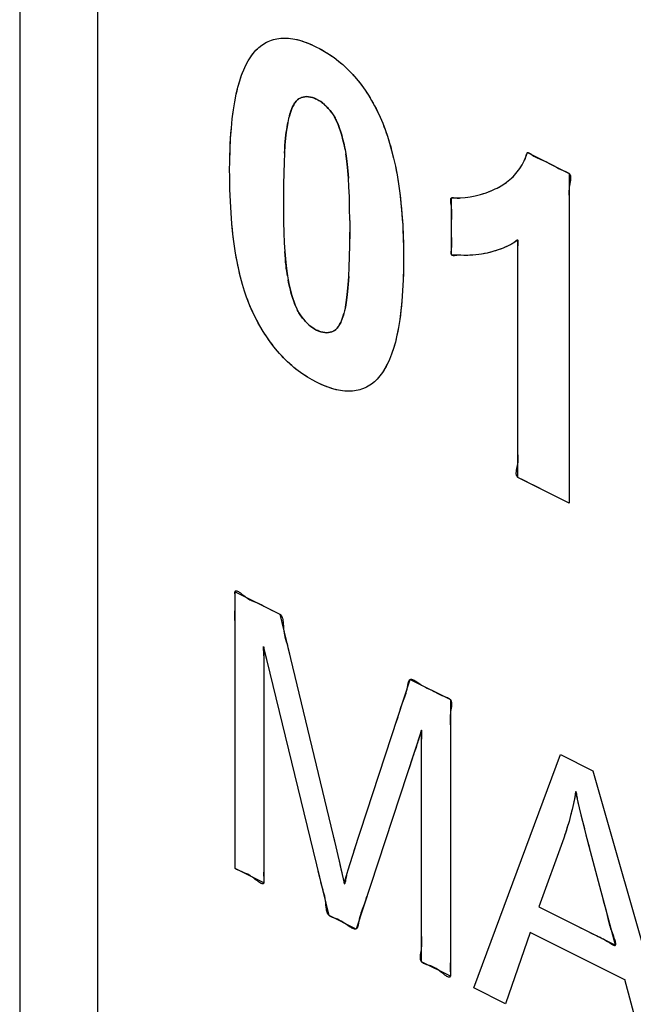
# Model space of a CAD drawing. Units: millimetres. Extents: x -40.2 to 5.6, y 0.1 to 62.
# Drawn here: x -34.2 to -32.3, y 26.8 to 29.9 of the extents above; entities that cross this region are included whole.
import ezdxf

# ---------------------------------------------------------------- set-up
doc = ezdxf.new("R2010")
doc.units = ezdxf.units.MM
doc.header["$LTSCALE"] = 16.335
doc.layers.get('0').update_dxf_attribs({"linetype": 'CONTINUOUS'})

msp = doc.modelspace()

# ---------------------------------------------------------------- linework, layer by layer
at = {"color": 7, "linetype": 'CONTINUOUS'}
for p, q in [((-34.1935, 31.4549), (-34.1935, 18.0952)), ((-33.946, 17.9715), (-33.946, 31.3311)), ((-33.4366, 29.8139), (-33.4271, 29.8215)), ((-33.4271, 29.8215), (-33.4173, 29.8279)), ((-33.4173, 29.8279), (-33.407, 29.8332)), ((-33.407, 29.8332), (-33.3963, 29.8375)), ((-33.3963, 29.8375), (-33.3908, 29.8392)), ((-33.3908, 29.8392), (-33.3852, 29.8406)), ((-33.3852, 29.8406), (-33.3736, 29.8427)), ((-33.3736, 29.8427), (-33.3616, 29.8438)), ((-33.3616, 29.8438), (-33.3491, 29.8437)), ((-33.3491, 29.8437), (-33.3361, 29.8426)), ((-33.3361, 29.8426), (-33.3225, 29.8403)), ((-33.3225, 29.8403), (-33.3084, 29.8369)), ((-33.3084, 29.8369), (-33.2937, 29.8324)), ((-33.2937, 29.8324), (-33.2783, 29.8266)), ((-33.2783, 29.8266), (-33.2622, 29.8195)), ((-33.2622, 29.8195), (-33.2538, 29.8155)), ((-33.4624, 29.7845), (-33.4543, 29.7955)), ((-33.4543, 29.7955), (-33.4457, 29.8052)), ((-33.4457, 29.8052), (-33.4366, 29.8139)), ((-33.2538, 29.8155), (-33.2446, 29.8107)), ((-33.2446, 29.8107), (-33.2286, 29.8017)), ((-33.2286, 29.8017), (-33.2133, 29.7921)), ((-33.2133, 29.7921), (-33.1987, 29.7819)), ((-33.4846, 29.7432), (-33.4776, 29.7584)), ((-33.4776, 29.7584), (-33.4702, 29.7721)), ((-33.4702, 29.7721), (-33.4624, 29.7845)), ((-33.1987, 29.7819), (-33.1846, 29.7711)), ((-33.1846, 29.7711), (-33.1711, 29.7598)), ((-33.1711, 29.7598), (-33.1582, 29.7479)), ((-33.4973, 29.7082), (-33.4911, 29.7265)), ((-33.4911, 29.7265), (-33.4846, 29.7432)), ((-33.1582, 29.7479), (-33.1457, 29.7354)), ((-33.1457, 29.7354), (-33.1337, 29.7222)), ((-33.503, 29.6881), (-33.4973, 29.7082)), ((-33.1337, 29.7222), (-33.1221, 29.7085)), ((-33.1221, 29.7085), (-33.111, 29.6941)), ((-33.5129, 29.6425), (-33.5082, 29.6663)), ((-33.5082, 29.6663), (-33.503, 29.6881)), ((-33.111, 29.6941), (-33.1003, 29.6791)), ((-33.1003, 29.6791), (-33.09, 29.6633)), ((-33.5171, 29.6168), (-33.5129, 29.6425)), ((-33.3263, 29.6331), (-33.3299, 29.6261)), ((-33.3225, 29.639), (-33.3263, 29.6331)), ((-33.3187, 29.644), (-33.3225, 29.639)), ((-33.3147, 29.6481), (-33.3187, 29.644)), ((-33.3106, 29.6513), (-33.3147, 29.6481)), ((-33.3064, 29.6538), (-33.3106, 29.6513)), ((-33.2966, 29.6574), (-33.3021, 29.6557)), ((-33.291, 29.6584), (-33.2966, 29.6574)), ((-33.2852, 29.6588), (-33.291, 29.6584)), ((-33.2793, 29.6585), (-33.2852, 29.6588)), ((-33.2732, 29.6575), (-33.2793, 29.6585)), ((-33.267, 29.6559), (-33.2732, 29.6575)), ((-33.2605, 29.6535), (-33.267, 29.6559)), ((-33.2538, 29.6505), (-33.2605, 29.6535)), ((-33.2472, 29.6469), (-33.2538, 29.6505)), ((-33.2407, 29.6428), (-33.2472, 29.6469)), ((-33.2345, 29.6382), (-33.2407, 29.6428)), ((-33.2284, 29.6331), (-33.2345, 29.6382)), ((-33.09, 29.6633), (-33.0801, 29.6469)), ((-33.0801, 29.6469), (-33.0705, 29.6296)), ((-33.5207, 29.5889), (-33.5171, 29.6168)), ((-33.3369, 29.6086), (-33.3401, 29.5978)), ((-33.3335, 29.618), (-33.3369, 29.6086)), ((-33.3299, 29.6261), (-33.3335, 29.618)), ((-33.2168, 29.6214), (-33.2226, 29.6275)), ((-33.2113, 29.6148), (-33.2168, 29.6214)), ((-33.2058, 29.6076), (-33.2113, 29.6148)), ((-33.0705, 29.6296), (-33.0613, 29.6116)), ((-33.0613, 29.6116), (-33.0529, 29.5936)), ((-33.5237, 29.5589), (-33.5207, 29.5889)), ((-33.3449, 29.5773), (-33.3474, 29.5632)), ((-33.3423, 29.5893), (-33.3449, 29.5773)), ((-33.3401, 29.5978), (-33.3423, 29.5893)), ((-33.1937, 29.5879), (-33.1976, 29.595)), ((-33.1898, 29.5799), (-33.1937, 29.5879)), ((-33.1859, 29.5709), (-33.1898, 29.5799)), ((-33.1821, 29.5607), (-33.1859, 29.5709)), ((-33.0529, 29.5936), (-33.0448, 29.5747)), ((-33.0448, 29.5747), (-33.0371, 29.5548)), ((-33.5261, 29.5265), (-33.5237, 29.5589)), ((-33.3497, 29.5467), (-33.3519, 29.5274)), ((-33.3474, 29.5632), (-33.3497, 29.5467)), ((-33.1783, 29.5494), (-33.1821, 29.5607)), ((-33.1744, 29.5367), (-33.1783, 29.5494)), ((-33.0371, 29.5548), (-33.0298, 29.5338)), ((-33.5278, 29.4916), (-33.5261, 29.5265)), ((-33.3519, 29.5274), (-33.3539, 29.5052)), ((-33.1707, 29.5226), (-33.1744, 29.5367)), ((-33.167, 29.5069), (-33.1707, 29.5226)), ((-33.0298, 29.5338), (-33.0229, 29.5118)), ((-33.0229, 29.5118), (-33.0164, 29.4886)), ((-33.5288, 29.4542), (-33.5278, 29.4916)), ((-33.3556, 29.4797), (-33.357, 29.4507)), ((-33.3539, 29.5052), (-33.3556, 29.4797)), ((-33.1636, 29.4911), (-33.167, 29.5069)), ((-33.1591, 29.4629), (-33.1613, 29.4781)), ((-33.0164, 29.4886), (-33.0102, 29.4642)), ((-32.5913, 29.468), (-32.5862, 29.4816)), ((-32.5862, 29.4816), (-32.4544, 29.4157)), ((-33.529, 29.4249), (-33.5288, 29.4542)), ((-33.357, 29.4507), (-33.3581, 29.4179)), ((-33.1569, 29.4451), (-33.1591, 29.4629)), ((-33.0102, 29.4642), (-33.0046, 29.4385)), ((-32.6036, 29.443), (-32.5971, 29.4552)), ((-32.5971, 29.4552), (-32.5913, 29.468)), ((-33.5289, 29.4078), (-33.529, 29.4249)), ((-33.3581, 29.4179), (-33.3588, 29.3809)), ((-33.1549, 29.4244), (-33.1569, 29.4451)), ((-33.1531, 29.4006), (-33.1549, 29.4244)), ((-33.0046, 29.4385), (-32.9994, 29.4115)), ((-32.6275, 29.4104), (-32.6188, 29.4206)), ((-32.6188, 29.4206), (-32.6108, 29.4314)), ((-32.6108, 29.4314), (-32.6036, 29.443)), ((-32.4544, 29.4157), (-32.4544, 28.3736)), ((-33.5282, 29.3665), (-33.5289, 29.4078)), ((-33.1516, 29.3733), (-33.1531, 29.4006)), ((-32.9994, 29.4115), (-32.9947, 29.383)), ((-32.6702, 29.3762), (-32.6583, 29.3838)), ((-32.6583, 29.3838), (-32.6472, 29.392)), ((-32.6472, 29.392), (-32.6369, 29.4008)), ((-32.6369, 29.4008), (-32.6275, 29.4104)), ((-33.5268, 29.3276), (-33.5282, 29.3665)), ((-33.3588, 29.3809), (-33.359, 29.3393)), ((-33.1503, 29.3421), (-33.1516, 29.3733)), ((-32.9947, 29.383), (-32.9905, 29.353)), ((-32.9905, 29.353), (-32.9869, 29.3214)), ((-32.735, 29.3493), (-32.7175, 29.355)), ((-32.7175, 29.355), (-32.6993, 29.3621)), ((-32.6993, 29.3621), (-32.6885, 29.3668)), ((-32.6885, 29.3668), (-32.683, 29.3694)), ((-32.683, 29.3694), (-32.6702, 29.3762)), ((-33.5247, 29.2909), (-33.5268, 29.3276)), ((-33.359, 29.3393), (-33.3589, 29.3034)), ((-33.1493, 29.3067), (-33.1503, 29.3421)), ((-32.9869, 29.3214), (-32.9839, 29.2882)), ((-32.8266, 29.1587), (-32.8266, 29.3392)), ((-32.8266, 29.3392), (-32.8128, 29.3383)), ((-32.8128, 29.3383), (-32.7984, 29.3384)), ((-32.7984, 29.3384), (-32.7835, 29.3394)), ((-32.7835, 29.3394), (-32.7679, 29.3416)), ((-32.7679, 29.3416), (-32.7518, 29.3448)), ((-32.7518, 29.3448), (-32.735, 29.3493)), ((-33.5219, 29.2563), (-33.5247, 29.2909)), ((-33.3589, 29.3034), (-33.3583, 29.2634)), ((-33.1487, 29.2667), (-33.1493, 29.3067)), ((-32.4543, 29.3147), (-32.4544, 29.3074)), ((-33.3583, 29.2634), (-33.3574, 29.228)), ((-33.1487, 29.2667), (-33.1486, 29.2326)), ((-32.9839, 29.2882), (-32.9815, 29.2532)), ((-33.5186, 29.2237), (-33.5219, 29.2563)), ((-33.3574, 29.228), (-33.3561, 29.1969)), ((-33.1489, 29.1888), (-33.1486, 29.2302)), ((-33.1486, 29.2326), (-33.1487, 29.2094)), ((-32.9815, 29.2532), (-32.9798, 29.2164)), ((-33.5148, 29.193), (-33.5186, 29.2237)), ((-33.3561, 29.1969), (-33.3545, 29.1696)), ((-32.9798, 29.2164), (-32.9789, 29.1777)), ((-32.6168, 29.2046), (-32.6319, 29.1954)), ((-32.6168, 28.4548), (-32.6168, 29.2046)), ((-33.5104, 29.1642), (-33.5148, 29.193)), ((-33.3545, 29.1696), (-33.3527, 29.1458)), ((-33.1496, 29.1519), (-33.1489, 29.1888)), ((-32.9789, 29.1777), (-32.9787, 29.1476)), ((-32.6967, 29.1686), (-32.714, 29.1643)), ((-32.6798, 29.1739), (-32.6967, 29.1686)), ((-32.6634, 29.1801), (-32.6798, 29.1739)), ((-32.6474, 29.1873), (-32.6634, 29.1801)), ((-32.6319, 29.1954), (-32.6474, 29.1873)), ((-33.5055, 29.1371), (-33.5104, 29.1642)), ((-33.5002, 29.1117), (-33.5055, 29.1371)), ((-33.3527, 29.1458), (-33.3507, 29.1252)), ((-33.1506, 29.1192), (-33.1496, 29.1519)), ((-32.9787, 29.1476), (-32.9789, 29.1174)), ((-32.8079, 29.1573), (-32.8266, 29.1587)), ((-32.7881, 29.1568), (-32.8079, 29.1573)), ((-32.7688, 29.1572), (-32.7881, 29.1568)), ((-32.75, 29.1586), (-32.7688, 29.1572)), ((-32.7318, 29.161), (-32.75, 29.1586)), ((-32.714, 29.1643), (-32.7318, 29.161)), ((-33.4946, 29.0877), (-33.5002, 29.1117)), ((-33.3507, 29.1252), (-33.3486, 29.1074)), ((-33.3486, 29.1074), (-33.3463, 29.0922)), ((-33.1521, 29.0904), (-33.1506, 29.1192)), ((-32.9789, 29.1174), (-32.9799, 29.0799)), ((-32.6168, 29.0957), (-32.6166, 29.1221)), ((-33.4885, 29.0653), (-33.4946, 29.0877)), ((-33.3463, 29.0922), (-33.344, 29.0793)), ((-33.344, 29.0793), (-33.3405, 29.0627)), ((-33.1538, 29.0651), (-33.1521, 29.0904)), ((-32.9799, 29.0799), (-32.9816, 29.0449)), ((-33.4821, 29.0441), (-33.4885, 29.0653)), ((-33.4753, 29.0243), (-33.4821, 29.0441)), ((-33.3405, 29.0627), (-33.3368, 29.0471)), ((-33.3368, 29.0471), (-33.333, 29.0332)), ((-33.1579, 29.024), (-33.1558, 29.0431)), ((-33.1558, 29.0431), (-33.1538, 29.0651)), ((-32.9816, 29.0449), (-32.9839, 29.0125)), ((-33.4683, 29.0057), (-33.4753, 29.0243)), ((-33.333, 29.0332), (-33.3293, 29.0206)), ((-33.3293, 29.0206), (-33.3254, 29.0094)), ((-33.1603, 29.0076), (-33.1579, 29.024)), ((-32.9839, 29.0125), (-32.987, 28.9823)), ((-33.4609, 28.9882), (-33.4683, 29.0057)), ((-33.4533, 28.9718), (-33.4609, 28.9882)), ((-33.3254, 29.0094), (-33.3216, 28.9994)), ((-33.3216, 28.9994), (-33.3177, 28.9905)), ((-33.3177, 28.9905), (-33.3139, 28.9826)), ((-33.3139, 28.9826), (-33.31, 28.9756)), ((-33.1628, 28.9936), (-33.1603, 29.0076)), ((-32.987, 28.9823), (-32.9906, 28.9544)), ((-33.4433, 28.9523), (-33.4533, 28.9718)), ((-33.4331, 28.9338), (-33.4433, 28.9523)), ((-33.31, 28.9756), (-33.3061, 28.9694)), ((-33.3061, 28.9694), (-33.3008, 28.9619)), ((-33.3008, 28.9619), (-33.2954, 28.9548)), ((-33.2954, 28.9548), (-33.2898, 28.9484)), ((-33.2898, 28.9484), (-33.284, 28.9424)), ((-33.1777, 28.945), (-33.1742, 28.9531)), ((-33.1742, 28.9531), (-33.1708, 28.9625)), ((-33.1708, 28.9625), (-33.1676, 28.9732)), ((-32.9906, 28.9544), (-32.9948, 28.9286)), ((-33.4225, 28.9161), (-33.4331, 28.9338)), ((-33.284, 28.9424), (-33.278, 28.9369)), ((-33.278, 28.9369), (-33.2719, 28.932)), ((-33.2719, 28.932), (-33.2656, 28.9274)), ((-33.2656, 28.9274), (-33.2591, 28.9234)), ((-33.2591, 28.9234), (-33.2538, 28.9206)), ((-33.2538, 28.9206), (-33.2471, 28.9176)), ((-33.2471, 28.9176), (-33.2407, 28.9153)), ((-33.2055, 28.9154), (-33.2012, 28.9173)), ((-33.2012, 28.9173), (-33.197, 28.9198)), ((-33.197, 28.9198), (-33.193, 28.923)), ((-33.193, 28.923), (-33.189, 28.9271)), ((-33.189, 28.9271), (-33.1851, 28.932)), ((-33.1851, 28.932), (-33.1814, 28.938)), ((-33.1814, 28.938), (-33.1777, 28.945)), ((-32.9948, 28.9286), (-32.9995, 28.9048)), ((-33.4117, 28.8993), (-33.4225, 28.9161)), ((-33.4005, 28.8833), (-33.4117, 28.8993)), ((-33.2407, 28.9153), (-33.2344, 28.9136)), ((-33.2344, 28.9136), (-33.2283, 28.9126)), ((-33.2283, 28.9126), (-33.2224, 28.9123)), ((-33.2224, 28.9123), (-33.2167, 28.9127)), ((-33.2167, 28.9127), (-33.211, 28.9137)), ((-33.211, 28.9137), (-33.2055, 28.9154)), ((-32.9995, 28.9048), (-33.0047, 28.8829)), ((-33.389, 28.8681), (-33.4005, 28.8833)), ((-33.3771, 28.8537), (-33.389, 28.8681)), ((-33.0104, 28.8629), (-33.0166, 28.8445)), ((-33.0047, 28.8829), (-33.0104, 28.8629)), ((-33.3711, 28.8467), (-33.3771, 28.8537)), ((-33.3649, 28.8399), (-33.3711, 28.8467)), ((-33.3524, 28.8269), (-33.3649, 28.8399)), ((-33.3394, 28.8146), (-33.3524, 28.8269)), ((-33.0232, 28.8278), (-33.0301, 28.8126)), ((-33.0166, 28.8445), (-33.0232, 28.8278)), ((-33.326, 28.8029), (-33.3394, 28.8146)), ((-33.3122, 28.7919), (-33.326, 28.8029)), ((-33.2978, 28.7816), (-33.3122, 28.7919)), ((-33.0375, 28.7989), (-33.0453, 28.7866)), ((-33.0301, 28.8126), (-33.0375, 28.7989)), ((-33.283, 28.7719), (-33.2978, 28.7816)), ((-33.2677, 28.7629), (-33.283, 28.7719)), ((-33.2538, 28.7556), (-33.2677, 28.7629)), ((-33.0619, 28.7659), (-33.071, 28.7571)), ((-33.0534, 28.7756), (-33.0619, 28.7659)), ((-33.0453, 28.7866), (-33.0534, 28.7756)), ((-33.2455, 28.7516), (-33.2538, 28.7556)), ((-33.2294, 28.7445), (-33.2455, 28.7516)), ((-33.214, 28.7387), (-33.2294, 28.7445)), ((-33.1993, 28.7341), (-33.214, 28.7387)), ((-33.1851, 28.7307), (-33.1993, 28.7341)), ((-33.1716, 28.7285), (-33.1851, 28.7307)), ((-33.1225, 28.7304), (-33.1341, 28.7283)), ((-33.1169, 28.7319), (-33.1225, 28.7304)), ((-33.1007, 28.7378), (-33.1114, 28.7336)), ((-33.0904, 28.7432), (-33.1007, 28.7378)), ((-33.0805, 28.7496), (-33.0904, 28.7432)), ((-33.071, 28.7571), (-33.0805, 28.7496)), ((-33.1586, 28.7274), (-33.1716, 28.7285)), ((-33.1461, 28.7273), (-33.1586, 28.7274)), ((-33.1341, 28.7283), (-33.1461, 28.7273)), ((-32.6167, 28.5906), (-32.6168, 28.641)), ((-32.6168, 28.5761), (-32.6167, 28.5906)), ((-32.4544, 28.3736), (-32.6168, 28.4548)), ((-32.5243, 28.4086), (-32.5657, 28.4291)), ((-33.5121, 27.2188), (-33.5121, 28.0936)), ((-33.5121, 28.0935), (-33.3699, 28.0224)), ((-33.5123, 28.0273), (-33.5121, 28.0415)), ((-33.5121, 27.9765), (-33.5123, 28.0273)), ((-33.3825, 28.0286), (-33.3707, 28.0228)), ((-33.3699, 28.0224), (-33.1953, 27.2952)), ((-33.421, 27.9179), (-33.421, 27.1732)), ((-33.2144, 27.0699), (-33.421, 27.9179)), ((-33.4168, 27.9001), (-33.4198, 27.9131)), ((-33.404, 27.8483), (-33.4145, 27.8906)), ((-33.3416, 27.906), (-33.3362, 27.8824)), ((-33.4211, 27.8105), (-33.421, 27.7733)), ((-33.1345, 27.2753), (-32.9577, 27.8163)), ((-32.9577, 27.8163), (-32.8305, 27.7527)), ((-32.8305, 27.7527), (-32.8305, 26.878)), ((-33.0021, 27.6803), (-32.9963, 27.6979)), ((-32.9216, 27.6557), (-33.1292, 27.0273)), ((-32.9216, 26.9235), (-32.9216, 27.6557)), ((-32.8303, 27.6447), (-32.8305, 27.6228)), ((-32.9216, 27.6163), (-32.9209, 27.6367)), ((-32.9448, 27.5854), (-32.9476, 27.5771)), ((-32.7564, 26.8409), (-32.4821, 27.5786)), ((-32.4821, 27.5785), (-32.3803, 27.5276)), ((-32.9505, 27.5684), (-32.9622, 27.5327)), ((-32.9215, 27.5626), (-32.9216, 27.573)), ((-32.3803, 27.5276), (-32.088, 26.5067)), ((-32.4334, 27.4623), (-32.437, 27.4429)), ((-32.4281, 27.4378), (-32.4334, 27.4623)), ((-32.441, 27.4239), (-32.4454, 27.4048)), ((-32.437, 27.443), (-32.441, 27.4237)), ((-32.4287, 27.441), (-32.4304, 27.4508)), ((-32.4218, 27.4101), (-32.4281, 27.4378)), ((-32.4454, 27.4048), (-32.4501, 27.386)), ((-32.4454, 27.4048), (-32.4469, 27.3984)), ((-32.4204, 27.4042), (-32.4218, 27.4101)), ((-32.4115, 27.3669), (-32.4218, 27.4101)), ((-32.4144, 27.3788), (-32.4189, 27.398)), ((-32.455, 27.3677), (-32.4605, 27.3493)), ((-32.4551, 27.3674), (-32.4605, 27.349)), ((-32.4501, 27.386), (-32.4551, 27.3674)), ((-32.4056, 27.3435), (-32.4144, 27.3788)), ((-32.4662, 27.3311), (-32.4719, 27.3145)), ((-32.4605, 27.3493), (-32.4664, 27.3307)), ((-32.3955, 27.3039), (-32.4086, 27.3551)), ((-33.2008, 27.3185), (-33.1796, 27.2285)), ((-32.4719, 27.3145), (-32.5504, 27.0971)), ((-32.4719, 27.3145), (-32.5504, 27.0971)), ((-32.3897, 27.2817), (-32.4006, 27.3237)), ((-32.3082, 26.9761), (-32.3956, 27.3044)), ((-33.421, 27.2901), (-33.4209, 27.2393)), ((-33.155, 27.2107), (-33.1317, 27.2839)), ((-33.4209, 27.2393), (-33.421, 27.2251)), ((-33.183, 27.2426), (-33.176, 27.2138)), ((-33.421, 27.1732), (-33.5121, 27.2188)), ((-33.243, 27.1864), (-33.2485, 27.21)), ((-33.1801, 27.2308), (-33.1667, 27.172)), ((-33.1667, 27.1719), (-33.1537, 27.2149)), ((-32.3378, 27.0878), (-32.3456, 27.1163)), ((-32.5504, 27.0971), (-32.3082, 26.9761)), ((-33.1291, 27.0273), (-33.2144, 27.0699)), ((-32.9219, 27.0316), (-32.9216, 27.0534)), ((-32.3332, 27.0696), (-32.3354, 27.0786)), ((-32.4208, 27.0324), (-32.4089, 27.0264)), ((-32.5777, 27.0165), (-32.6561, 26.7907)), ((-32.279, 26.8671), (-32.5776, 27.0165)), ((-32.8305, 26.878), (-32.9216, 26.9235)), ((-32.1957, 26.5605), (-32.279, 26.8672)), ((-32.6561, 26.7907), (-32.7564, 26.8409))]:
    msp.add_line(p, q, dxfattribs=at)
for points in [[(-33.5288, 29.4542), (-33.5284, 29.473), (-33.5278, 29.4916), (-33.5271, 29.5091), (-33.5261, 29.5265), (-33.525, 29.5427), (-33.5237, 29.5589), (-33.5223, 29.574), (-33.5207, 29.5889), (-33.519, 29.6029), (-33.5171, 29.6168), (-33.5151, 29.6297), (-33.5129, 29.6425), (-33.5107, 29.6545), (-33.5082, 29.6663), (-33.5057, 29.6773), (-33.503, 29.6881), (-33.5002, 29.6982), (-33.4973, 29.7082), (-33.4943, 29.7174), (-33.4911, 29.7265), (-33.4879, 29.735), (-33.4846, 29.7432), (-33.4812, 29.7509), (-33.4776, 29.7584), (-33.474, 29.7654), (-33.4702, 29.7721), (-33.4664, 29.7784), (-33.4624, 29.7845), (-33.4584, 29.7901), (-33.4543, 29.7955), (-33.4501, 29.8005), (-33.4457, 29.8052), (-33.4413, 29.8097), (-33.4366, 29.8139), (-33.4319, 29.8178), (-33.4271, 29.8215), (-33.4223, 29.8248), (-33.4173, 29.8279), (-33.4122, 29.8307), (-33.407, 29.8332), (-33.4017, 29.8355), (-33.3963, 29.8375)], [(-33.3852, 29.8406), (-33.3794, 29.8418), (-33.3736, 29.8427), (-33.3676, 29.8434), (-33.3616, 29.8438), (-33.3554, 29.8439), (-33.3491, 29.8437), (-33.3426, 29.8433), (-33.3361, 29.8426), (-33.3293, 29.8416), (-33.3225, 29.8403), (-33.3155, 29.8388), (-33.3084, 29.8369), (-33.3011, 29.8348), (-33.2937, 29.8324), (-33.286, 29.8296), (-33.2783, 29.8266), (-33.2702, 29.8232), (-33.2622, 29.8195)], [(-33.2446, 29.8107), (-33.2366, 29.8063), (-33.2286, 29.8017), (-33.221, 29.797), (-33.2133, 29.7921), (-33.206, 29.7871), (-33.1987, 29.7819), (-33.1916, 29.7766), (-33.1846, 29.7711), (-33.1779, 29.7656), (-33.1711, 29.7598), (-33.1646, 29.7539), (-33.1582, 29.7479), (-33.1519, 29.7417), (-33.1457, 29.7354), (-33.1397, 29.7289), (-33.1337, 29.7222), (-33.1279, 29.7154), (-33.1221, 29.7085), (-33.1165, 29.7014), (-33.111, 29.6941), (-33.1056, 29.6866), (-33.1003, 29.6791), (-33.0951, 29.6712), (-33.09, 29.6633), (-33.0849, 29.6551), (-33.0801, 29.6469), (-33.0752, 29.6383), (-33.0705, 29.6296), (-33.0658, 29.6207), (-33.0613, 29.6116), (-33.057, 29.6026), (-33.0529, 29.5936), (-33.0488, 29.5842), (-33.0448, 29.5747), (-33.0409, 29.5647), (-33.0371, 29.5548), (-33.0334, 29.5443), (-33.0298, 29.5338), (-33.0263, 29.5228), (-33.0229, 29.5118), (-33.0195, 29.5002), (-33.0164, 29.4886), (-33.0132, 29.4764), (-33.0102, 29.4642), (-33.0073, 29.4514), (-33.0046, 29.4385), (-33.0019, 29.425), (-32.9994, 29.4115), (-32.9969, 29.3972), (-32.9947, 29.383), (-32.9925, 29.368), (-32.9905, 29.353), (-32.9886, 29.3372), (-32.9869, 29.3214), (-32.9853, 29.3048), (-32.9839, 29.2882), (-32.9826, 29.2706), (-32.9815, 29.2532), (-32.9806, 29.2347), (-32.9798, 29.2164), (-32.9793, 29.197), (-32.9789, 29.1777)], [(-33.3401, 29.5978), (-33.3385, 29.6033), (-33.3369, 29.6086), (-33.3352, 29.6133), (-33.3335, 29.618), (-33.3318, 29.6221), (-33.3299, 29.6261), (-33.3282, 29.6297), (-33.3263, 29.6331), (-33.3245, 29.6361), (-33.3225, 29.639), (-33.3206, 29.6416), (-33.3187, 29.644), (-33.3167, 29.6461), (-33.3147, 29.6481), (-33.3127, 29.6498), (-33.3106, 29.6513), (-33.3086, 29.6526), (-33.3064, 29.6538), (-33.3021, 29.6557), (-33.2994, 29.6566), (-33.2966, 29.6574), (-33.2938, 29.658), (-33.291, 29.6584), (-33.2881, 29.6587), (-33.2852, 29.6588), (-33.2823, 29.6587), (-33.2793, 29.6585), (-33.2763, 29.6581), (-33.2732, 29.6575), (-33.2701, 29.6568), (-33.267, 29.6559), (-33.2637, 29.6548), (-33.2605, 29.6535), (-33.2572, 29.6521), (-33.2538, 29.6505)], [(-33.2538, 29.6505), (-33.2505, 29.6488), (-33.2472, 29.6469), (-33.2439, 29.6449), (-33.2407, 29.6428), (-33.2376, 29.6405), (-33.2345, 29.6382), (-33.2314, 29.6357), (-33.2284, 29.6331), (-33.2255, 29.6303), (-33.2226, 29.6275), (-33.2197, 29.6245), (-33.2168, 29.6214), (-33.214, 29.6181), (-33.2113, 29.6148), (-33.2085, 29.6112), (-33.2058, 29.6076), (-33.2015, 29.6013), (-33.1976, 29.595), (-33.1956, 29.5915), (-33.1937, 29.5879), (-33.1917, 29.5839), (-33.1898, 29.5799), (-33.1878, 29.5754), (-33.1859, 29.5709), (-33.184, 29.5658), (-33.1821, 29.5607), (-33.1801, 29.5551), (-33.1783, 29.5494), (-33.1763, 29.5431), (-33.1744, 29.5367), (-33.1725, 29.5297), (-33.1707, 29.5226), (-33.1688, 29.5148), (-33.167, 29.5069), (-33.1653, 29.499), (-33.1636, 29.4911), (-33.1613, 29.4781), (-33.1601, 29.4705), (-33.1591, 29.4629), (-33.1579, 29.454), (-33.1569, 29.4451), (-33.1559, 29.4347), (-33.1549, 29.4244), (-33.154, 29.4125), (-33.1531, 29.4006)], [(-33.3556, 29.4797), (-33.3548, 29.4925), (-33.3539, 29.5052), (-33.353, 29.5163), (-33.3519, 29.5274), (-33.3509, 29.5371), (-33.3497, 29.5467), (-33.3486, 29.555), (-33.3474, 29.5632), (-33.3462, 29.5703), (-33.3449, 29.5773)], [(-32.5971, 29.4552), (-32.5955, 29.4581), (-32.5939, 29.4611), (-32.5925, 29.4643), (-32.5913, 29.468), (-32.5903, 29.4723), (-32.5894, 29.4764), (-32.5888, 29.4782), (-32.5881, 29.4798), (-32.5872, 29.4809), (-32.5862, 29.4816), (-32.5844, 29.4818), (-32.5824, 29.4811), (-32.5801, 29.48), (-32.5763, 29.4775), (-32.5725, 29.4748), (-32.566, 29.4706), (-32.56, 29.4672), (-32.5541, 29.4643), (-32.5484, 29.4618)], [(-32.5484, 29.4618), (-32.5371, 29.4571), (-32.5284, 29.4531), (-32.5195, 29.4488), (-32.5105, 29.4442), (-32.5017, 29.4394), (-32.4949, 29.4356), (-32.488, 29.4319), (-32.4811, 29.4283), (-32.4739, 29.4249), (-32.4664, 29.4217), (-32.4631, 29.4205), (-32.4598, 29.4192), (-32.4578, 29.4182), (-32.456, 29.417), (-32.4544, 29.4157), (-32.4529, 29.414), (-32.4517, 29.4119), (-32.4509, 29.4096), (-32.4503, 29.4071), (-32.4501, 29.4044), (-32.45, 29.4009), (-32.4503, 29.397), (-32.4508, 29.3931), (-32.4515, 29.389)], [(-32.683, 29.3694), (-32.6765, 29.3727), (-32.6702, 29.3762), (-32.6642, 29.3799), (-32.6583, 29.3838), (-32.6526, 29.3877), (-32.6472, 29.392), (-32.642, 29.3963), (-32.6369, 29.4008), (-32.6321, 29.4055), (-32.6275, 29.4104), (-32.623, 29.4154), (-32.6188, 29.4206), (-32.6147, 29.4259), (-32.6108, 29.4314), (-32.6071, 29.4371), (-32.6036, 29.443)], [(-33.3771, 28.8537), (-33.3831, 28.8608), (-33.389, 28.8681), (-33.3948, 28.8757), (-33.4005, 28.8833), (-33.4061, 28.8913), (-33.4117, 28.8993), (-33.4172, 28.9077), (-33.4225, 28.9161), (-33.4279, 28.9249), (-33.4331, 28.9338), (-33.4383, 28.943), (-33.4433, 28.9523), (-33.4484, 28.962), (-33.4533, 28.9718), (-33.4572, 28.98), (-33.4609, 28.9882), (-33.4647, 28.9969), (-33.4683, 29.0057), (-33.4719, 29.015), (-33.4753, 29.0243), (-33.4788, 29.0342), (-33.4821, 29.0441), (-33.4854, 29.0547), (-33.4885, 29.0653), (-33.4916, 29.0765), (-33.4946, 29.0877), (-33.4975, 29.0997), (-33.5002, 29.1117), (-33.503, 29.1244), (-33.5055, 29.1371), (-33.508, 29.1507), (-33.5104, 29.1642), (-33.5127, 29.1787), (-33.5148, 29.193), (-33.5168, 29.2084), (-33.5186, 29.2237), (-33.5204, 29.24), (-33.5219, 29.2563), (-33.5234, 29.2736), (-33.5247, 29.2909), (-33.5258, 29.3093), (-33.5268, 29.3276), (-33.5276, 29.3471), (-33.5282, 29.3665), (-33.5287, 29.3872), (-33.5289, 29.4078)], [(-32.4515, 29.389), (-32.4535, 29.3779), (-32.4544, 29.3724), (-32.4551, 29.3665), (-32.4554, 29.3609), (-32.4555, 29.3554), (-32.4554, 29.3501), (-32.4551, 29.3431), (-32.4547, 29.3361), (-32.4544, 29.3291), (-32.4543, 29.322)], [(-32.7518, 29.3448), (-32.7433, 29.3469), (-32.735, 29.3493), (-32.7262, 29.352), (-32.7175, 29.355), (-32.7083, 29.3584), (-32.6993, 29.3621)], [(-32.8266, 29.2641), (-32.8259, 29.2756), (-32.8257, 29.2814), (-32.8255, 29.2874), (-32.8256, 29.2936), (-32.8259, 29.3002), (-32.8266, 29.3074), (-32.8273, 29.3123), (-32.8281, 29.3173), (-32.8288, 29.3222), (-32.8292, 29.3268), (-32.8294, 29.3297), (-32.8294, 29.3323), (-32.8291, 29.3346), (-32.8286, 29.3366), (-32.8278, 29.3381), (-32.8266, 29.3392)], [(-32.8266, 29.3392), (-32.8249, 29.3399), (-32.8228, 29.34), (-32.8205, 29.3398)], [(-32.8205, 29.3398), (-32.8128, 29.3383), (-32.8089, 29.3379), (-32.8053, 29.3379), (-32.8018, 29.3381), (-32.7984, 29.3384)], [(-32.7835, 29.3394), (-32.7756, 29.3404), (-32.7679, 29.3416)], [(-32.8266, 29.2208), (-32.827, 29.2315), (-32.8272, 29.2425), (-32.827, 29.2535), (-32.8266, 29.2641)], [(-32.7881, 29.1568), (-32.7975, 29.1575), (-32.8008, 29.1576), (-32.8042, 29.1576), (-32.8079, 29.1573), (-32.8107, 29.1569), (-32.8135, 29.1565), (-32.8163, 29.1562), (-32.8189, 29.1559), (-32.8206, 29.1559), (-32.8221, 29.1561), (-32.8235, 29.1564), (-32.8248, 29.1569), (-32.8258, 29.1577), (-32.8266, 29.1587), (-32.8273, 29.1603), (-32.8277, 29.1622), (-32.8278, 29.1643), (-32.8278, 29.1667), (-32.8276, 29.1693), (-32.8273, 29.172), (-32.8266, 29.1775), (-32.8261, 29.1835), (-32.8258, 29.1893), (-32.8257, 29.1948), (-32.8257, 29.2001), (-32.826, 29.207), (-32.8266, 29.2208)], [(-32.6161, 29.1907), (-32.6159, 29.1934), (-32.6157, 29.1959), (-32.6157, 29.1983), (-32.6157, 29.2004), (-32.6159, 29.2022), (-32.6163, 29.2036), (-32.6168, 29.2046), (-32.6174, 29.205), (-32.618, 29.2052), (-32.6188, 29.2051), (-32.62, 29.2047), (-32.6215, 29.2039), (-32.6231, 29.2027), (-32.6248, 29.2014), (-32.6266, 29.1999), (-32.6284, 29.1984), (-32.6302, 29.1969), (-32.6319, 29.1954), (-32.6347, 29.1934), (-32.6374, 29.1918), (-32.6399, 29.1905), (-32.6437, 29.1888), (-32.6474, 29.1873), (-32.6526, 29.185), (-32.658, 29.1825)], [(-33.3463, 29.0922), (-33.3475, 29.0999), (-33.3486, 29.1074), (-33.3497, 29.1163), (-33.3507, 29.1252), (-33.3518, 29.1355), (-33.3527, 29.1458), (-33.3537, 29.1577), (-33.3545, 29.1696)], [(-32.6634, 29.1801), (-32.6716, 29.1768), (-32.6798, 29.1739), (-32.6882, 29.1712), (-32.6967, 29.1686), (-32.7053, 29.1664), (-32.714, 29.1643), (-32.7228, 29.1625), (-32.7318, 29.161), (-32.7409, 29.1597), (-32.75, 29.1586), (-32.7594, 29.1578), (-32.7688, 29.1572), (-32.7753, 29.1568), (-32.7818, 29.1566), (-32.7881, 29.1568)], [(-32.6173, 29.1523), (-32.6175, 29.1591), (-32.6176, 29.1644), (-32.6175, 29.17), (-32.6172, 29.1759), (-32.6168, 29.1823), (-32.6161, 29.1907)], [(-32.6166, 29.1221), (-32.6167, 29.1307), (-32.6168, 29.139), (-32.6173, 29.1523)], [(-32.9789, 29.1174), (-32.9793, 29.0986), (-32.9799, 29.0799), (-32.9806, 29.0623), (-32.9816, 29.0449), (-32.9826, 29.0286), (-32.9839, 29.0125), (-32.9853, 28.9973), (-32.987, 28.9823), (-32.9887, 28.9683), (-32.9906, 28.9544), (-32.9926, 28.9414), (-32.9948, 28.9286), (-32.997, 28.9166), (-32.9995, 28.9048), (-33.002, 28.8938), (-33.0047, 28.8829), (-33.0075, 28.8728), (-33.0104, 28.8629), (-33.0134, 28.8536), (-33.0166, 28.8445), (-33.0198, 28.8361), (-33.0232, 28.8278), (-33.0266, 28.8201), (-33.0301, 28.8126), (-33.0337, 28.8056), (-33.0375, 28.7989), (-33.0413, 28.7926), (-33.0453, 28.7866), (-33.0493, 28.781), (-33.0534, 28.7756), (-33.0576, 28.7706), (-33.0619, 28.7659), (-33.0664, 28.7614), (-33.071, 28.7571), (-33.0757, 28.7532), (-33.0805, 28.7496), (-33.0854, 28.7463), (-33.0904, 28.7432), (-33.0955, 28.7404), (-33.1007, 28.7378), (-33.106, 28.7356), (-33.1114, 28.7336), (-33.1169, 28.7319)], [(-33.2591, 28.9234), (-33.2623, 28.9254), (-33.2656, 28.9274), (-33.2688, 28.9296), (-33.2719, 28.932), (-33.275, 28.9344), (-33.278, 28.9369), (-33.281, 28.9396), (-33.284, 28.9424), (-33.2869, 28.9453), (-33.2898, 28.9484), (-33.2926, 28.9516), (-33.2954, 28.9548), (-33.2981, 28.9583), (-33.3008, 28.9619), (-33.3035, 28.9656), (-33.3061, 28.9694), (-33.3081, 28.9725), (-33.31, 28.9756), (-33.312, 28.9791), (-33.3139, 28.9826), (-33.3159, 28.9866), (-33.3177, 28.9905), (-33.3197, 28.995), (-33.3216, 28.9994), (-33.3236, 29.0044), (-33.3254, 29.0094), (-33.3274, 29.015), (-33.3293, 29.0206), (-33.3312, 29.0269), (-33.333, 29.0332), (-33.335, 29.0402), (-33.3368, 29.0471), (-33.3387, 29.0549), (-33.3405, 29.0627), (-33.3423, 29.071), (-33.344, 29.0793)], [(-33.1521, 29.0904), (-33.1529, 29.0777), (-33.1538, 29.0651), (-33.1547, 29.0541), (-33.1558, 29.0431), (-33.1568, 29.0335), (-33.1579, 29.024), (-33.1591, 29.0157), (-33.1603, 29.0076), (-33.1615, 29.0006), (-33.1628, 28.9936), (-33.1654, 28.9819), (-33.1676, 28.9732), (-33.1692, 28.9678), (-33.1708, 28.9625), (-33.1725, 28.9577), (-33.1742, 28.9531), (-33.1759, 28.949), (-33.1777, 28.945), (-33.1795, 28.9414), (-33.1814, 28.938), (-33.1832, 28.9349), (-33.1851, 28.932), (-33.187, 28.9295), (-33.189, 28.9271), (-33.1909, 28.925), (-33.193, 28.923), (-33.195, 28.9213), (-33.197, 28.9198), (-33.1991, 28.9185), (-33.2012, 28.9173)], [(-33.2055, 28.9154), (-33.2082, 28.9145), (-33.211, 28.9137), (-33.2138, 28.9131), (-33.2167, 28.9127), (-33.2195, 28.9124), (-33.2224, 28.9123), (-33.2254, 28.9124), (-33.2283, 28.9126), (-33.2314, 28.913), (-33.2344, 28.9136), (-33.2375, 28.9143), (-33.2407, 28.9153), (-33.2439, 28.9163), (-33.2471, 28.9176), (-33.2505, 28.919), (-33.2538, 28.9206)], [(-33.2677, 28.7629), (-33.2754, 28.7673), (-33.283, 28.7719), (-33.2905, 28.7766), (-33.2978, 28.7816), (-33.305, 28.7867), (-33.3122, 28.7919), (-33.3191, 28.7973), (-33.326, 28.8029), (-33.3327, 28.8086), (-33.3394, 28.8146), (-33.3459, 28.8207), (-33.3524, 28.8269), (-33.3587, 28.8333), (-33.3649, 28.8399)], [(-33.1225, 28.7304), (-33.1282, 28.7293), (-33.1341, 28.7283), (-33.14, 28.7277), (-33.1461, 28.7273), (-33.1523, 28.7272), (-33.1586, 28.7274), (-33.165, 28.7278), (-33.1716, 28.7285), (-33.1783, 28.7295), (-33.1851, 28.7307), (-33.1922, 28.7323), (-33.1993, 28.7341), (-33.2066, 28.7363), (-33.214, 28.7387), (-33.2217, 28.7415), (-33.2294, 28.7445), (-33.2374, 28.7479), (-33.2455, 28.7516)], [(-32.6161, 28.5217), (-32.6168, 28.5328), (-32.6171, 28.5412), (-32.6172, 28.5498), (-32.6171, 28.5585), (-32.6168, 28.5761)], [(-32.5947, 28.4441), (-32.6036, 28.4485), (-32.6127, 28.4528), (-32.6148, 28.4537), (-32.6168, 28.4548), (-32.6184, 28.4561), (-32.6196, 28.4576), (-32.6206, 28.4593), (-32.6213, 28.4612), (-32.6218, 28.4633), (-32.622, 28.4655), (-32.622, 28.4679), (-32.6219, 28.4703), (-32.6217, 28.4729), (-32.6209, 28.4778), (-32.6199, 28.4829), (-32.6188, 28.488), (-32.6177, 28.4931), (-32.6168, 28.4981), (-32.6162, 28.5029), (-32.6159, 28.5075), (-32.6158, 28.5119), (-32.6158, 28.5162), (-32.6161, 28.5217)], [(-32.5657, 28.4291), (-32.5774, 28.4351), (-32.5947, 28.4441)], [(-33.5121, 28.0415), (-33.5118, 28.0582), (-33.5117, 28.0667), (-33.5118, 28.0755), (-33.5121, 28.0848), (-33.5123, 28.0872), (-33.5124, 28.0896), (-33.5123, 28.0917), (-33.5121, 28.0935), (-33.5115, 28.0952), (-33.5106, 28.0963), (-33.5093, 28.0968), (-33.5077, 28.0968), (-33.5059, 28.0963), (-33.5038, 28.0954), (-33.5015, 28.0941), (-33.499, 28.0926), (-33.4948, 28.0896), (-33.4903, 28.0863), (-33.4812, 28.0791)], [(-33.4812, 28.0791), (-33.4768, 28.0758), (-33.4726, 28.073), (-33.4686, 28.0705), (-33.4649, 28.0683), (-33.4613, 28.0665), (-33.4579, 28.0649), (-33.4523, 28.0625), (-33.4469, 28.0604), (-33.4414, 28.0582), (-33.4346, 28.0551), (-33.4276, 28.0517), (-33.4205, 28.0481)], [(-33.4205, 28.0481), (-33.4061, 28.0405), (-33.3942, 28.0344)], [(-33.3699, 28.0224), (-33.3679, 28.0211), (-33.3661, 28.0194), (-33.3647, 28.0174), (-33.3635, 28.015), (-33.3625, 28.0125), (-33.3617, 28.0097), (-33.3609, 28.0061), (-33.3604, 28.0022), (-33.36, 27.9982), (-33.3597, 27.994)], [(-33.3597, 27.994), (-33.3591, 27.9827), (-33.3587, 27.9757), (-33.3579, 27.9691), (-33.3568, 27.9629), (-33.3555, 27.9569), (-33.3541, 27.9512), (-33.3519, 27.9437), (-33.3497, 27.9364), (-33.3474, 27.929), (-33.3444, 27.9177), (-33.3416, 27.906)], [(-33.4225, 27.9187), (-33.4226, 27.9175), (-33.4226, 27.9159), (-33.4226, 27.9139), (-33.4226, 27.9117), (-33.4225, 27.9083), (-33.4224, 27.9045), (-33.4222, 27.9005), (-33.4213, 27.8808)], [(-33.4204, 27.9157), (-33.421, 27.9179), (-33.4214, 27.919), (-33.4217, 27.9197), (-33.422, 27.92), (-33.4223, 27.9198), (-33.4225, 27.9187)], [(-33.4213, 27.8808), (-33.421, 27.8746), (-33.4208, 27.8695), (-33.4207, 27.8649), (-33.4206, 27.8606), (-33.4206, 27.8567), (-33.4206, 27.8519), (-33.4206, 27.8475), (-33.4207, 27.8434), (-33.421, 27.8313)], [(-33.421, 27.8313), (-33.4211, 27.8247), (-33.4211, 27.8178)], [(-32.9906, 27.7155), (-32.9869, 27.7275), (-32.9831, 27.7393), (-32.9791, 27.7507), (-32.977, 27.7562), (-32.9749, 27.7617), (-32.9729, 27.7672), (-32.9709, 27.773), (-32.9691, 27.7792), (-32.9676, 27.7859), (-32.9665, 27.7922), (-32.9654, 27.7985), (-32.9642, 27.8045), (-32.9633, 27.8078), (-32.9622, 27.8107), (-32.961, 27.8131), (-32.9595, 27.815), (-32.9577, 27.8163), (-32.9556, 27.8168), (-32.9533, 27.8168), (-32.9508, 27.8162), (-32.9481, 27.8151), (-32.9451, 27.8137), (-32.9421, 27.8119), (-32.9372, 27.8088), (-32.9323, 27.8054), (-32.9273, 27.8019), (-32.9223, 27.7986), (-32.9159, 27.7948), (-32.9098, 27.7916), (-32.9039, 27.7887), (-32.8925, 27.7836)], [(-32.8925, 27.7836), (-32.887, 27.7809), (-32.8814, 27.7781), (-32.8701, 27.7719)], [(-32.8701, 27.7719), (-32.8642, 27.7688), (-32.8581, 27.7659), (-32.8516, 27.7633), (-32.8436, 27.7604)], [(-32.8436, 27.7604), (-32.8397, 27.7589), (-32.8361, 27.7572), (-32.834, 27.7559), (-32.8321, 27.7544), (-32.8305, 27.7527), (-32.8292, 27.7508), (-32.8283, 27.7486), (-32.8276, 27.7462), (-32.8271, 27.7437), (-32.8269, 27.741), (-32.8268, 27.7374), (-32.8271, 27.7336), (-32.8275, 27.7297), (-32.828, 27.7257)], [(-32.828, 27.7257), (-32.8298, 27.7148), (-32.8305, 27.7094), (-32.8311, 27.7036), (-32.8314, 27.6979), (-32.8315, 27.6925), (-32.8315, 27.6871), (-32.831, 27.6766), (-32.8305, 27.6661), (-32.8303, 27.6555), (-32.8303, 27.6447)], [(-32.9209, 27.6367), (-32.9208, 27.6414), (-32.9207, 27.6457), (-32.9208, 27.6483), (-32.9208, 27.6506), (-32.9209, 27.6525), (-32.9211, 27.654), (-32.9213, 27.6551), (-32.9216, 27.6557), (-32.922, 27.6557), (-32.9225, 27.6553), (-32.9231, 27.6542), (-32.9237, 27.6527), (-32.9245, 27.6508), (-32.9252, 27.6486), (-32.9264, 27.6446), (-32.9277, 27.6401), (-32.9319, 27.6253)], [(-32.9319, 27.6253), (-32.9332, 27.6206), (-32.9348, 27.6151), (-32.9363, 27.6101), (-32.9378, 27.6055), (-32.9393, 27.6013), (-32.9411, 27.5959), (-32.9448, 27.5854)], [(-32.9216, 27.573), (-32.9218, 27.593), (-32.9219, 27.5983), (-32.9218, 27.6039), (-32.9218, 27.6099), (-32.9216, 27.6163)], [(-32.4334, 27.4623), (-32.4337, 27.4622), (-32.434, 27.4618), (-32.4342, 27.4612), (-32.4345, 27.4603), (-32.4347, 27.4593), (-32.435, 27.458), (-32.4353, 27.4558), (-32.4357, 27.4534), (-32.4367, 27.4455)], [(-32.4304, 27.4508), (-32.4309, 27.4538), (-32.4315, 27.4564), (-32.4318, 27.458), (-32.4321, 27.4594), (-32.4325, 27.4605), (-32.4328, 27.4614), (-32.4331, 27.462), (-32.4334, 27.4623)], [(-32.4396, 27.4295), (-32.441, 27.4237), (-32.4421, 27.4192)], [(-32.4367, 27.4455), (-32.437, 27.4429), (-32.4375, 27.4399), (-32.438, 27.4372), (-32.4385, 27.4347), (-32.439, 27.4324), (-32.4396, 27.4295)], [(-32.4218, 27.4101), (-32.4239, 27.4185), (-32.425, 27.4228), (-32.4258, 27.4262), (-32.4266, 27.4298), (-32.4274, 27.4336), (-32.4281, 27.4378), (-32.4287, 27.441)], [(-32.4485, 27.3922), (-32.4501, 27.386), (-32.4525, 27.3767), (-32.4551, 27.3674), (-32.4578, 27.3582), (-32.4605, 27.349), (-32.4634, 27.3398), (-32.4664, 27.3307), (-32.4691, 27.3226)], [(-33.4807, 27.2043), (-33.4917, 27.2086), (-33.4967, 27.2107), (-33.5018, 27.213), (-33.507, 27.2157), (-33.5121, 27.2188)], [(-33.421, 27.2251), (-33.4213, 27.2111), (-33.4214, 27.2041), (-33.4215, 27.197), (-33.4213, 27.1895), (-33.421, 27.1817), (-33.4209, 27.1794), (-33.4208, 27.1771), (-33.4208, 27.175), (-33.421, 27.1732), (-33.4215, 27.1717), (-33.4223, 27.1706), (-33.4234, 27.17), (-33.4247, 27.1699), (-33.4262, 27.1701), (-33.4279, 27.1707), (-33.4298, 27.1716), (-33.4319, 27.1727), (-33.4341, 27.1741), (-33.4376, 27.1765), (-33.4413, 27.1793), (-33.4451, 27.1822), (-33.4489, 27.1852), (-33.4527, 27.1881), (-33.4564, 27.1909), (-33.4605, 27.1938), (-33.4644, 27.1963), (-33.4682, 27.1984), (-33.4717, 27.2003), (-33.4751, 27.2019), (-33.4807, 27.2043)], [(-33.176, 27.2138), (-33.1742, 27.2063), (-33.1725, 27.1986), (-33.1707, 27.1905), (-33.1689, 27.1819), (-33.1682, 27.178), (-33.1674, 27.1746), (-33.167, 27.1731), (-33.1667, 27.1719), (-33.1661, 27.1707), (-33.1655, 27.1701), (-33.1649, 27.1703), (-33.1643, 27.171), (-33.1637, 27.1722), (-33.1631, 27.1739), (-33.1624, 27.1765), (-33.1616, 27.1796), (-33.1609, 27.183), (-33.1602, 27.1867), (-33.1586, 27.1953)], [(-33.1586, 27.1953), (-33.1577, 27.1999), (-33.1568, 27.2041), (-33.1559, 27.2077)], [(-33.0955, 27.129), (-33.0993, 27.1171), (-33.1031, 27.1053), (-33.1071, 27.0939), (-33.1092, 27.0885), (-33.1114, 27.083), (-33.1134, 27.0775), (-33.1154, 27.0717), (-33.1172, 27.0655), (-33.1187, 27.0588), (-33.1199, 27.0523), (-33.121, 27.0457), (-33.1223, 27.0395), (-33.1232, 27.0361), (-33.1243, 27.0331), (-33.1256, 27.0305), (-33.1272, 27.0286), (-33.1291, 27.0273), (-33.1312, 27.0268), (-33.1336, 27.0268), (-33.1361, 27.0274), (-33.1389, 27.0284), (-33.1419, 27.0299), (-33.145, 27.0316), (-33.1498, 27.0347), (-33.1547, 27.0381), (-33.1597, 27.0416), (-33.1645, 27.045), (-33.1706, 27.0489), (-33.1765, 27.0524), (-33.1822, 27.0554), (-33.1879, 27.058), (-33.1938, 27.0604), (-33.1999, 27.0626), (-33.2038, 27.064), (-33.2076, 27.0656), (-33.2101, 27.0668), (-33.2124, 27.0682), (-33.2144, 27.0699), (-33.2163, 27.072), (-33.2179, 27.0744), (-33.2193, 27.0771), (-33.2204, 27.0801), (-33.2213, 27.0832), (-33.2221, 27.0866), (-33.2228, 27.0901), (-33.2237, 27.0966), (-33.2244, 27.1033), (-33.225, 27.11), (-33.2258, 27.1166), (-33.2269, 27.1239), (-33.2283, 27.1308), (-33.2299, 27.1375), (-33.2316, 27.144), (-33.2335, 27.1505), (-33.2353, 27.1569), (-33.2372, 27.1633), (-33.2402, 27.1747)], [(-32.3136, 27.0033), (-32.319, 27.018), (-32.3207, 27.0228), (-32.3225, 27.0283), (-32.3241, 27.0334), (-32.3256, 27.0384), (-32.3268, 27.0431), (-32.328, 27.0477), (-32.3298, 27.055), (-32.3332, 27.0696)], [(-32.9242, 26.9507), (-32.9224, 26.9615), (-32.9216, 26.9668), (-32.921, 26.9726), (-32.9207, 26.9783), (-32.9206, 26.9837), (-32.9206, 26.9891), (-32.9211, 26.9996), (-32.9216, 27.0101), (-32.9219, 27.0208), (-32.9219, 27.0316)], [(-32.4089, 27.0264), (-32.3946, 27.019), (-32.3874, 27.0154), (-32.3804, 27.012), (-32.3736, 27.0087), (-32.368, 27.0063), (-32.3625, 27.0038), (-32.3569, 27.0013), (-32.3535, 26.9996), (-32.3499, 26.9978), (-32.3462, 26.9958), (-32.3423, 26.9935), (-32.3382, 26.9911), (-32.3337, 26.9881), (-32.326, 26.9831)], [(-32.326, 26.9831), (-32.3231, 26.9812), (-32.3202, 26.9795), (-32.3182, 26.9783), (-32.3163, 26.9773), (-32.3145, 26.9765), (-32.3128, 26.9759), (-32.3114, 26.9755), (-32.3101, 26.9754), (-32.3091, 26.9756), (-32.3082, 26.9761), (-32.3077, 26.9768), (-32.3073, 26.9778), (-32.3072, 26.9791), (-32.3072, 26.9807), (-32.3074, 26.9824), (-32.3079, 26.9849), (-32.3085, 26.9877), (-32.3094, 26.9907), (-32.3104, 26.9939), (-32.3119, 26.9985), (-32.3136, 27.0033)], [(-32.8305, 26.9733), (-32.8304, 26.9442), (-32.8305, 26.93)], [(-32.8525, 26.8851), (-32.8616, 26.8923), (-32.8659, 26.8957), (-32.8709, 26.8993), (-32.8755, 26.9023), (-32.8798, 26.9048), (-32.884, 26.907), (-32.8881, 26.9088), (-32.8923, 26.9104), (-32.8966, 26.9119), (-32.9012, 26.9133), (-32.905, 26.9145), (-32.9088, 26.9158), (-32.9125, 26.9172), (-32.9152, 26.9185), (-32.9176, 26.92), (-32.9198, 26.9216), (-32.9216, 26.9235), (-32.9229, 26.9255), (-32.924, 26.9277), (-32.9247, 26.9301), (-32.9252, 26.9327), (-32.9254, 26.9354), (-32.9254, 26.939), (-32.9252, 26.9428), (-32.9248, 26.9467), (-32.9242, 26.9507)], [(-32.8305, 26.93), (-32.8309, 26.9133), (-32.831, 26.9048), (-32.8309, 26.896), (-32.8305, 26.8867), (-32.8303, 26.8819), (-32.8303, 26.8798), (-32.8305, 26.878)], [(-32.8305, 26.878), (-32.8311, 26.8763), (-32.8321, 26.8752), (-32.8334, 26.8747), (-32.835, 26.8747), (-32.8369, 26.8752), (-32.839, 26.8761), (-32.8413, 26.8773), (-32.8438, 26.8788), (-32.848, 26.8818), (-32.8525, 26.8851)]]:
    msp.add_lwpolyline(points, dxfattribs=at)

doc.saveas('drawing.dxf')
